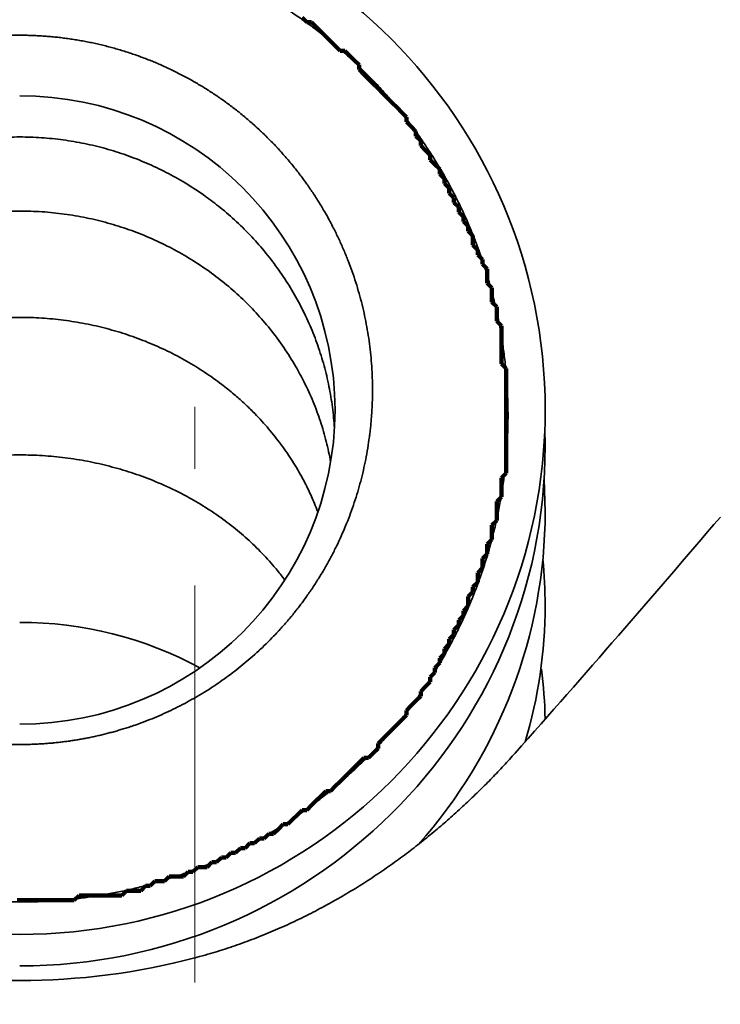
# Model space of a CAD drawing. Extents: x 0 to 420, y 0 to 297.
# Drawn here: x 315 to 316, y 218 to 219 of the extents above; entities that cross this region are included whole.
import ezdxf
from ezdxf.enums import TextEntityAlignment as Align

# ---------------------------------------------------------------- set-up
doc = ezdxf.new("R2010")
doc.units = 0
doc.linetypes.add('DASHDOT', pattern=[18.5, 12, -3, 0.5, -3])
doc.layers.get('0').update_dxf_attribs({"lineweight": 13})
doc.styles.get("Standard").update_dxf_attribs({"font": 'isocp.shx'})
doc.dimstyles.get("Standard").update_dxf_attribs({"dimtxt": 2.5, "dimasz": 2.5, "dimexe": 1.25, "dimexo": 0.625, "dimtad": 1, "dimcen": 2.5, "dimadec": 0, "dimazin": 0, "dimtfac": 1, "dimtmove": 0, "dimatfit": 0, "dimfxl": 1, "dimarcsym": 0})

# ---------------------------------------------------------------- blocks, each defined once
blk = doc.blocks.new('*D74')
at = {"color": 230, "lineweight": 13}
for p, q in [((307.247068, 207.58144), (307.247068, 266.394317)), ((322.247068, 223.33144), (322.247068, 266.394317))]:
    blk.add_line(p, q, dxfattribs=at)
at = {"color": 230, "lineweight": 13, "ltscale": 0.375}
blk.add_line((307.247068, 264.394315), (322.247068, 264.394315), dxfattribs=at)
at = {"color": 230, "lineweight": 13}
for points in [[(309.178919, 264.911954), (307.247068, 264.394315), (309.178919, 263.87668)], [(320.315216, 263.87668), (322.247068, 264.394315), (320.315216, 264.911954)]]:
    blk.add_lwpolyline(points, dxfattribs=at)
for s, p, p2 in [('50', (312.812197, 265.394318), (316.681938, 265.394318)), ('"', (318.083475, 261.39432), (319.550141, 261.39432)), ('1.97', (309.943993, 261.39432), (318.083475, 261.39432))]:
    blk.add_text(s, height=2, dxfattribs=at).set_placement(p, p2, align=Align.FIT)
blk = doc.blocks.new('*D75')
at = {"color": 230, "lineweight": 13}
for p, q in [((307.247068, 207.58144), (307.247068, 274.441651)), ((346.997067, 218.681441), (346.997067, 274.441651)), ((307.247068, 272.441649), (346.997067, 272.441649))]:
    blk.add_line(p, q, dxfattribs=at)
for points in [[(309.178919, 272.959288), (307.247068, 272.441649), (309.178919, 271.924015)], [(345.065215, 271.924015), (346.997067, 272.441649), (345.065215, 272.959288)]]:
    blk.add_lwpolyline(points, dxfattribs=at)
for s, p, p2 in [('132.5', (321.984892, 273.441652), (332.259243, 273.441652)), ('"', (330.458475, 269.441654), (331.925141, 269.441654)), ('5.22', (322.318994, 269.441654), (330.458475, 269.441654))]:
    blk.add_text(s, height=2, dxfattribs=at).set_placement(p, p2, align=Align.FIT)
blk = doc.blocks.new('*D77')
at = {"color": 230, "lineweight": 13}
for p, q in [((307.247068, 207.58144), (307.247068, 258.826842)), ((312.646808, 228.506355), (312.646808, 258.826842)), ((294.87623, 256.826845), (317.646808, 256.826845))]:
    blk.add_line(p, q, dxfattribs=at)
for points in [[(305.315216, 256.309206), (307.247068, 256.826845), (305.315216, 257.34448)], [(314.57866, 257.34448), (312.646808, 256.826845), (314.57866, 256.309206)]]:
    blk.add_lwpolyline(points, dxfattribs=at)
for s, p, p2 in [('18', (297.744433, 257.826844), (301.614175, 257.826844)), ('"', (303.015712, 253.826845), (304.482378, 253.826845)), ('0.71', (294.87623, 253.826845), (303.015712, 253.826845))]:
    blk.add_text(s, height=2, dxfattribs=at).set_placement(p, p2, align=Align.FIT)
blk = doc.blocks.new('*D84')
at = {"color": 230, "lineweight": 13}
for p, q in [((307.247068, 207.58144), (307.247068, 283.122347)), ((369.992067, 198.281441), (369.992067, 283.122347)), ((307.247068, 281.12235), (369.992067, 281.12235))]:
    blk.add_line(p, q, dxfattribs=at)
for points in [[(309.178919, 281.639989), (307.247068, 281.12235), (309.178919, 280.604711)], [(368.060218, 280.604711), (369.992067, 281.12235), (368.060218, 281.639989)]]:
    blk.add_lwpolyline(points, dxfattribs=at)
for s, p, p2 in [('209', (335.617261, 282.122344), (341.621873, 282.122344)), ('"', (341.955974, 278.12235), (343.42264, 278.12235)), ('8.23', (333.816494, 278.12235), (341.955974, 278.12235))]:
    blk.add_text(s, height=2, dxfattribs=at).set_placement(p, p2, align=Align.FIT)
blk = doc.blocks.new('BLOCK67')
at = {"color": 7, "lineweight": 35, "ltscale": 0.001291}
blk.add_line((-20.9991, 52.8737), (-21, 52.9254), dxfattribs=at)
at = {"color": 7, "lineweight": 35, "ltscale": 0.002314}
blk.add_line((-20.9991, 52.6871), (-21.0022, 52.7796), dxfattribs=at)
at = {"color": 7, "lineweight": 35}
for centre, radius, start, end in [((-22.5009, 52.9757), 1.4985, 89.9333, 179.9332), ((-22.4974, 52.9757), 1.4985, 0.0668, 90.0667), ((-22.4974, 52.9757), 0.8985, 0.1116, 90.1111), ((-22.5009, 52.9792), 1.4985, 180.0668, 270.0667), ((-22.4974, 52.9792), 1.4985, 269.9333, 359.9332), ((-22.4974, 52.9792), 0.8985, 269.8889, 359.8884), ((-22.4339, 52.6904), 1.4349, 318.3536, 359.8691), ((-53.929, 81.1432), 43.911, 318.41499, 319.57991), ((-22.3499, 52.4193), 1.3507, 0.0008, 5.6093), ((-22.3541, 52.4196), 1.355, 343.311, 359.985), ((-22.4924, 51.3138), 1.057, 61.3127, 90.3647), ((-22.2662, 52.0728), 1.2671, 0.9955, 7.4929), ((-22.4991, 53.3101), 1.9613, 255.2305, 284.7695)]:
    blk.add_arc(centre, radius, start, end, dxfattribs=at)
blk.add_ellipse((-22.4992, 52.8738), major_axis=(1.5001, -0.0037), ratio=0.98875, start_param=4.714865, end_param=6.285602, dxfattribs=at)
for points, degree, knots in [([(-22.4991, 54.3468), (-22.6706, 54.3468), (-22.8421, 54.3207), (-23.0084, 54.2684), (-23.3224, 54.1131), (-23.5752, 53.8687), (-23.6823, 53.726), (-23.8487, 53.4087), (-23.9077, 53.0536), (-23.9079, 52.8711), (-23.8485, 52.5101), (-23.6768, 52.1855), (-23.564, 52.0378), (-23.3071, 51.7971), (-22.9895, 51.6461), (-22.8293, 51.5974), (-22.6642, 51.573), (-22.4991, 51.573)], 5, [0, 0, 0, 0, 0, 0, 1.149608, 1.149608, 1.149608, 2.316564, 2.316564, 2.316564, 3.498842, 3.498842, 3.498842, 4.694089, 4.694089, 4.694089, 5.771626, 5.771626, 5.771626, 5.771626, 5.771626, 5.771626]), ([(-22.4991, 54.3468), (-22.3277, 54.3468), (-22.1562, 54.3207), (-21.9899, 54.2684), (-21.6759, 54.1131), (-21.423, 53.8687), (-21.316, 53.726), (-21.1496, 53.4087), (-21.0906, 53.0536), (-21.0904, 52.8711), (-21.1498, 52.5101), (-21.3215, 52.1855), (-21.4343, 52.0378), (-21.6911, 51.7971), (-22.0087, 51.6461), (-22.169, 51.5974), (-22.3341, 51.573), (-22.4991, 51.573)], 5, [0, 0, 0, 0, 0, 0, 1.149608, 1.149608, 1.149608, 2.316564, 2.316564, 2.316564, 3.498842, 3.498842, 3.498842, 4.694089, 4.694089, 4.694089, 5.771626, 5.771626, 5.771626, 5.771626, 5.771626, 5.771626]), ([(-22.4991, 54.0471), (-22.632, 54.0471), (-22.7649, 54.025), (-22.8928, 53.9809), (-23.1287, 53.8522), (-23.3105, 53.6558), (-23.3842, 53.5437), (-23.492, 53.3019), (-23.5187, 53.04), (-23.511, 52.909), (-23.4549, 52.6558), (-23.3244, 52.4332), (-23.2426, 52.3337), (-23.0598, 52.172), (-22.8388, 52.0713), (-22.7276, 52.0387), (-22.6134, 52.0225), (-22.4991, 52.0225)], 5, [0, 0, 0, 0, 0, 0, 1.012559, 1.012559, 1.012559, 2.025774, 2.025774, 2.025774, 3.029682, 3.029682, 3.029682, 4.025239, 4.025239, 4.025239, 4.927968, 4.927968, 4.927968, 4.927968, 4.927968, 4.927968]), ([(-22.4991, 54.0471), (-22.3662, 54.0471), (-22.2334, 54.025), (-22.1055, 53.9809), (-21.8696, 53.8522), (-21.6878, 53.6558), (-21.6141, 53.5437), (-21.5063, 53.3019), (-21.4796, 53.04), (-21.4873, 52.909), (-21.5433, 52.6558), (-21.6739, 52.4332), (-21.7557, 52.3337), (-21.9384, 52.172), (-22.1595, 52.0713), (-22.2707, 52.0387), (-22.3849, 52.0225), (-22.4991, 52.0225)], 5, [0, 0, 0, 0, 0, 0, 1.012559, 1.012559, 1.012559, 2.025774, 2.025774, 2.025774, 3.029682, 3.029682, 3.029682, 4.025239, 4.025239, 4.025239, 4.927968, 4.927968, 4.927968, 4.927968, 4.927968, 4.927968]), ([(-22.4991, 53.7568), (-22.5199, 53.7568), (-22.5613, 53.7554), (-22.6231, 53.7491), (-22.6844, 53.7387), (-22.7447, 53.7241), (-22.8039, 53.7054), (-22.8616, 53.6828), (-22.9175, 53.6564), (-22.974, 53.6249), (-23.0253, 53.591), (-23.0743, 53.5538), (-23.1185, 53.5154), (-23.1621, 53.472), (-23.2024, 53.426), (-23.2393, 53.3773), (-23.2727, 53.3264), (-23.3025, 53.2733), (-23.3285, 53.2184), (-23.3506, 53.1618), (-23.3687, 53.104), (-23.3827, 53.0451), (-23.3926, 52.9854), (-23.3964, 52.9453), (-23.3976, 52.9252)], 3, [0, 0, 0, 0, 0.062139, 0.124262, 0.186353, 0.248397, 0.310379, 0.372285, 0.434105, 0.495922, 0.566127, 0.618423, 0.680332, 0.741596, 0.802747, 0.863773, 0.924694, 0.985503, 1.046218, 1.106844, 1.16739, 1.227888, 1.288328, 1.348743, 1.348743, 1.348743, 1.348743]), ([(-21.6007, 52.9252), (-21.6019, 52.9453), (-21.6057, 52.9854), (-21.6155, 53.0451), (-21.6295, 53.104), (-21.6476, 53.1619), (-21.6697, 53.2184), (-21.6957, 53.2733), (-21.7255, 53.3264), (-21.759, 53.3773), (-21.7959, 53.426), (-21.8362, 53.472), (-21.8798, 53.5154), (-21.924, 53.5538), (-21.9729, 53.591), (-22.0243, 53.6249), (-22.0807, 53.6564), (-22.1367, 53.6828), (-22.1944, 53.7054), (-22.2536, 53.7241), (-22.3139, 53.7387), (-22.3751, 53.7491), (-22.437, 53.7554), (-22.4784, 53.7568), (-22.4991, 53.7568)], 3, [0, 0, 0, 0, 0.060415, 0.120857, 0.181351, 0.241899, 0.302524, 0.363239, 0.424048, 0.484968, 0.545994, 0.607144, 0.668408, 0.730316, 0.782611, 0.852816, 0.914632, 0.976451, 1.038357, 1.100339, 1.162382, 1.224472, 1.286595, 1.348733, 1.348733, 1.348733, 1.348733]), ([(-22.4991, 53.5453), (-22.5204, 53.5453), (-22.563, 53.5439), (-22.6265, 53.5374), (-22.6893, 53.5267), (-22.7511, 53.5117), (-22.8116, 53.4927), (-22.8706, 53.4696), (-22.9275, 53.4426), (-22.9823, 53.4119), (-23.0346, 53.3777), (-23.0842, 53.3401), (-23.1308, 53.2993), (-23.1742, 53.2556), (-23.2155, 53.2079), (-23.253, 53.1567), (-23.2854, 53.1061), (-23.3132, 53.0543), (-23.3372, 53.0018), (-23.3583, 52.945), (-23.375, 52.8875), (-23.3833, 52.8486), (-23.3867, 52.829)], 3, [0, 0, 0, 0, 0.063829, 0.127615, 0.191321, 0.2549, 0.318325, 0.381549, 0.444555, 0.507302, 0.569781, 0.631963, 0.693845, 0.755418, 0.816678, 0.88265, 0.945669, 0.996974, 1.058846, 1.118779, 1.178531, 1.238132, 1.238132, 1.238132, 1.238132]), ([(-21.6115, 52.829), (-21.615, 52.8486), (-21.6233, 52.8875), (-21.64, 52.945), (-21.661, 53.0018), (-21.6851, 53.0543), (-21.7129, 53.1061), (-21.7453, 53.1567), (-21.7828, 53.2079), (-21.824, 53.2556), (-21.8674, 53.2993), (-21.9141, 53.3401), (-21.9636, 53.3777), (-22.016, 53.4119), (-22.0707, 53.4426), (-22.1277, 53.4696), (-22.1866, 53.4927), (-22.2472, 53.5117), (-22.309, 53.5267), (-22.3718, 53.5374), (-22.4353, 53.5439), (-22.4779, 53.5453), (-22.4991, 53.5453)], 3, [0, 0, 0, 0, 0.059597, 0.119349, 0.179285, 0.241151, 0.292461, 0.355482, 0.421452, 0.482715, 0.544286, 0.606168, 0.668351, 0.730828, 0.793575, 0.856579, 0.919803, 0.983226, 1.046805, 1.11051, 1.174295, 1.238124, 1.238124, 1.238124, 1.238124]), ([(-22.4991, 53.2418), (-22.5201, 53.2418), (-22.5621, 53.2405), (-22.6247, 53.2344), (-22.6866, 53.2244), (-22.7476, 53.2105), (-22.8073, 53.1927), (-22.8654, 53.1712), (-22.9216, 53.1461), (-22.9757, 53.1176), (-23.0272, 53.0859), (-23.0723, 53.0538), (-23.1092, 53.0242), (-23.1387, 52.998), (-23.1705, 52.9674), (-23.2053, 52.9299), (-23.2419, 52.8845), (-23.2747, 52.8375), (-23.3016, 52.7924), (-23.3234, 52.7501), (-23.3386, 52.7161), (-23.347, 52.6951), (-23.35, 52.6872)], 3, [0, 0, 0, 0, 0.062942, 0.125812, 0.188547, 0.251068, 0.313326, 0.375245, 0.436788, 0.497888, 0.558532, 0.618261, 0.66379, 0.700321, 0.73669, 0.795955, 0.853893, 0.911346, 0.96763, 1.011437, 1.053937, 1.079357, 1.079357, 1.079357, 1.079357]), ([(-21.6483, 52.6872), (-21.6513, 52.6951), (-21.6597, 52.7161), (-21.6749, 52.7502), (-21.6967, 52.7924), (-21.7236, 52.8376), (-21.7564, 52.8846), (-21.7929, 52.9299), (-21.8278, 52.9674), (-21.8595, 52.998), (-21.8891, 53.0242), (-21.926, 53.0538), (-21.9711, 53.0859), (-22.0226, 53.1176), (-22.0767, 53.1462), (-22.1329, 53.1712), (-22.191, 53.1927), (-22.2507, 53.2105), (-22.3117, 53.2244), (-22.3736, 53.2344), (-22.4362, 53.2405), (-22.4781, 53.2418), (-22.4991, 53.2418)], 3, [0, 0, 0, 0, 0.025416, 0.067929, 0.111735, 0.168026, 0.225476, 0.283413, 0.342664, 0.37903, 0.41556, 0.461092, 0.520824, 0.581466, 0.642564, 0.704104, 0.76602, 0.828276, 0.890795, 0.953527, 1.016395, 1.079335, 1.079335, 1.079335, 1.079335]), ([(-22.4991, 52.8492), (-22.5209, 52.8492), (-22.5642, 52.8478), (-22.629, 52.8417), (-22.693, 52.8316), (-22.7559, 52.8174), (-22.8177, 52.7994), (-22.8805, 52.7764), (-22.9375, 52.7512), (-22.9921, 52.7224), (-23.0417, 52.6925), (-23.0916, 52.6574), (-23.1379, 52.6198), (-23.1817, 52.5791), (-23.2169, 52.5405), (-23.2419, 52.5109), (-23.2528, 52.4961), (-23.2564, 52.4913)], 3, [0, 0, 0, 0, 0.0651411, 0.1301643, 0.1949604, 0.2594106, 0.3234167, 0.3878843, 0.4600826, 0.5101697, 0.5730825, 0.6335301, 0.6931017, 0.7517475, 0.8128321, 0.8497781, 0.867916, 0.867916, 0.867916, 0.867916]), ([(-21.7419, 52.4913), (-21.7454, 52.4961), (-21.7564, 52.5109), (-21.7813, 52.5405), (-21.8166, 52.5792), (-21.8604, 52.6199), (-21.9067, 52.6574), (-21.9566, 52.6925), (-22.0061, 52.7224), (-22.0608, 52.7512), (-22.1178, 52.7764), (-22.1806, 52.7994), (-22.2424, 52.8174), (-22.3053, 52.8316), (-22.3693, 52.8417), (-22.434, 52.8478), (-22.4774, 52.8492), (-22.4991, 52.8492)], 3, [0, 0, 0, 0, 0.0181435, 0.0551315, 0.1161999, 0.1748443, 0.2344137, 0.2948615, 0.3577603, 0.4078515, 0.4800507, 0.5445138, 0.6085171, 0.6729634, 0.7377568, 0.8027771, 0.8679172, 0.8679172, 0.8679172, 0.8679172]), ([(-21.0849, 51.9981), (-21.2222, 51.8437), (-21.3809, 51.7009), (-21.5666, 51.5705), (-21.7768, 51.4724), (-21.9979, 51.4139), (-21.9983, 51.4138), (-21.9987, 51.4137), (-21.9991, 51.4136)], 5, [0, 0, 0, 0, 0, 0, 1.978169, 1.978169, 1.978169, 1.981735, 1.981735, 1.981735, 1.981735, 1.981735, 1.981735])]:
    blk.add_open_spline(points, degree=degree, knots=knots, dxfattribs=at)
blk = doc.blocks.new('BLOCK100')
at = {"color": 7, "lineweight": 140, "ltscale": 0.000479}
for p, q in [((-21.693003, 54.097927), (-21.679455, 54.084381)), ((-21.665907, 54.084381), (-21.652357, 54.070831)), ((-21.652357, 54.070831), (-21.638809, 54.057285)), ((-21.638809, 54.057285), (-21.625261, 54.043739)), ((-21.625261, 54.043739), (-21.611713, 54.03019)), ((-21.611713, 54.03019), (-21.598164, 54.016644)), ((-21.598164, 54.016644), (-21.584616, 54.003094)), ((-21.571068, 54.003094), (-21.557518, 53.989548)), ((-21.557518, 53.989548), (-21.54397, 53.975998)), ((-21.54397, 53.975998), (-21.530422, 53.962452)), ((-21.530422, 53.948906), (-21.516874, 53.935356)), ((-21.516874, 53.935356), (-21.503325, 53.92181)), ((-21.503325, 53.92181), (-21.489777, 53.90826)), ((-21.489777, 53.90826), (-21.476229, 53.894714)), ((-21.476229, 53.894714), (-21.462679, 53.881165)), ((-21.462679, 53.881165), (-21.449131, 53.867619)), ((-21.449131, 53.867619), (-21.435583, 53.854073)), ((-21.435583, 53.854073), (-21.422035, 53.840523)), ((-21.422035, 53.840523), (-21.408485, 53.826977)), ((-21.408485, 53.826977), (-21.394938, 53.813427)), ((-21.394938, 53.799881), (-21.38139, 53.786331)), ((-21.38139, 53.786331), (-21.367842, 53.772785)), ((-21.367842, 53.759239), (-21.354292, 53.745689)), ((-21.354292, 53.732143), (-21.340744, 53.718594)), ((-21.340744, 53.718594), (-21.327196, 53.705048)), ((-21.327196, 53.691498), (-21.313646, 53.677952)), ((-21.313646, 53.677952), (-21.300098, 53.664406)), ((-21.300098, 53.650856), (-21.286551, 53.63731)), ((-21.286551, 53.62376), (-21.273003, 53.610214)), ((-21.273003, 53.596664), (-21.259453, 53.583118)), ((-21.259453, 53.569572), (-21.245905, 53.556023)), ((-21.245905, 53.542477), (-21.232357, 53.528927)), ((-21.232357, 53.515381), (-21.218807, 53.501831)), ((-21.218807, 53.488285), (-21.205259, 53.474739)), ((-21.205259, 53.447643), (-21.191711, 53.434093)), ((-21.191711, 53.420547), (-21.178164, 53.406998)), ((-21.178164, 53.393452), (-21.164614, 53.379902)), ((-21.164614, 53.33926), (-21.151066, 53.325714)), ((-21.151066, 53.285069), (-21.137518, 53.271523)), ((-21.137518, 53.230881), (-21.123968, 53.217331)), ((-21.123968, 53.108952), (-21.11042, 53.095402)), ((-21.11042, 52.797356), (-21.123968, 52.78381)), ((-21.123968, 52.729618), (-21.137518, 52.716068)), ((-21.137518, 52.66188), (-21.151066, 52.648331)), ((-21.151066, 52.607689), (-21.164614, 52.594143)), ((-21.164614, 52.567047), (-21.178164, 52.553497)), ((-21.178164, 52.526402), (-21.191711, 52.512856)), ((-21.191711, 52.48576), (-21.205259, 52.472214)), ((-21.205259, 52.458664), (-21.218807, 52.445118)), ((-21.218807, 52.418022), (-21.232357, 52.404476)), ((-21.232357, 52.390926), (-21.245905, 52.37738)), ((-21.245905, 52.363831), (-21.259453, 52.350285)), ((-21.259453, 52.336735), (-21.273003, 52.323189)), ((-21.273003, 52.309643), (-21.286551, 52.296093)), ((-21.286551, 52.282547), (-21.300098, 52.268997)), ((-21.300098, 52.255451), (-21.313646, 52.241901)), ((-21.313646, 52.228355), (-21.327196, 52.214809)), ((-21.327196, 52.20126), (-21.340744, 52.187714)), ((-21.340744, 52.187714), (-21.354292, 52.174164)), ((-21.367842, 52.147068), (-21.38139, 52.133522)), ((-21.354292, 52.160618), (-21.367842, 52.147068)), ((-21.38139, 52.133522), (-21.394938, 52.119976)), ((-21.408485, 52.09288), (-21.422035, 52.07933)), ((-21.394938, 52.106426), (-21.408485, 52.09288)), ((-21.449131, 52.052235), (-21.462679, 52.038689)), ((-21.435583, 52.065784), (-21.449131, 52.052235)), ((-21.422035, 52.07933), (-21.435583, 52.065784)), ((-21.462679, 52.038689), (-21.476229, 52.025143)), ((-21.489777, 51.998047), (-21.503325, 51.984497)), ((-21.476229, 52.011593), (-21.489777, 51.998047)), ((-21.530422, 51.970951), (-21.54397, 51.957401)), ((-21.516874, 51.984497), (-21.530422, 51.970951)), ((-21.557518, 51.943855), (-21.571068, 51.930305)), ((-21.54397, 51.957401), (-21.557518, 51.943855)), ((-21.584616, 51.916759), (-21.598164, 51.903214)), ((-21.571068, 51.930305), (-21.584616, 51.916759)), ((-21.625261, 51.889664), (-21.638809, 51.876118)), ((-21.598164, 51.903214), (-21.611713, 51.889664)), ((-21.652357, 51.862568), (-21.665907, 51.849022)), ((-21.638809, 51.876118), (-21.652357, 51.862568)), ((-21.693003, 51.835472), (-21.706553, 51.821926)), ((-21.665907, 51.849022), (-21.679455, 51.835472)), ((-21.7201, 51.80838), (-21.733648, 51.79483)), ((-21.706553, 51.821926), (-21.7201, 51.80838)), ((-21.760746, 51.781284), (-21.774294, 51.767735)), ((-21.747196, 51.79483), (-21.760746, 51.781284)), ((-21.814939, 51.754189), (-21.828487, 51.740639)), ((-21.787842, 51.767735), (-21.801392, 51.754189)), ((-21.869133, 51.727093), (-21.882681, 51.713547)), ((-21.842035, 51.740639), (-21.855585, 51.727093)), ((-21.950424, 51.686451), (-21.963972, 51.672901)), ((-21.923326, 51.699997), (-21.936874, 51.686451)), ((-21.896231, 51.713547), (-21.909779, 51.699997)), ((-22.018166, 51.659355), (-22.031713, 51.645805)), ((-21.99107, 51.672901), (-22.004618, 51.659355)), ((-22.113005, 51.632259), (-22.126553, 51.618713)), ((-22.072359, 51.645805), (-22.085909, 51.632259)), ((-22.194296, 51.605164), (-22.207844, 51.591618)), ((-22.140102, 51.618713), (-22.15365, 51.605164)), ((-22.329781, 51.591618), (-22.343328, 51.578068))]:
    blk.add_line(p, q, dxfattribs=at)
at = {"color": 7, "lineweight": 140, "ltscale": 0.000339}
for p, q in [((-21.679455, 54.084381), (-21.665907, 54.084381)), ((-21.584616, 54.003094), (-21.571068, 54.003094)), ((-21.530422, 53.962452), (-21.530422, 53.948906)), ((-21.394938, 53.813427), (-21.394938, 53.799881)), ((-21.367842, 53.772785), (-21.367842, 53.759239)), ((-21.354292, 53.745689), (-21.354292, 53.732143)), ((-21.327196, 53.705048), (-21.327196, 53.691498)), ((-21.300098, 53.664406), (-21.300098, 53.650856)), ((-21.286551, 53.63731), (-21.286551, 53.62376)), ((-21.273003, 53.610214), (-21.273003, 53.596664)), ((-21.259453, 53.583118), (-21.259453, 53.569572)), ((-21.245905, 53.556023), (-21.245905, 53.542477)), ((-21.232357, 53.528927), (-21.232357, 53.515381)), ((-21.218807, 53.501831), (-21.218807, 53.488285)), ((-21.205259, 53.474739), (-21.205259, 53.461189)), ((-21.205259, 53.461189), (-21.205259, 53.447643)), ((-21.191711, 53.434093), (-21.191711, 53.420547)), ((-21.178164, 53.406998), (-21.178164, 53.393452)), ((-21.164614, 53.379902), (-21.164614, 53.366356)), ((-21.164614, 53.366356), (-21.164614, 53.35281)), ((-21.164614, 53.35281), (-21.164614, 53.33926)), ((-21.151066, 53.325714), (-21.151066, 53.312164)), ((-21.151066, 53.312164), (-21.151066, 53.298618)), ((-21.151066, 53.298618), (-21.151066, 53.285069)), ((-21.137518, 53.271523), (-21.137518, 53.257977)), ((-21.137518, 53.257977), (-21.137518, 53.244427)), ((-21.137518, 53.244427), (-21.137518, 53.230881)), ((-21.123968, 53.217331), (-21.123968, 53.203785)), ((-21.123968, 53.203785), (-21.123968, 53.190235)), ((-21.123968, 53.190235), (-21.123968, 53.176689)), ((-21.123968, 53.176689), (-21.123968, 53.163143)), ((-21.123968, 53.163143), (-21.123968, 53.149593)), ((-21.123968, 53.149593), (-21.123968, 53.136047)), ((-21.123968, 53.136047), (-21.123968, 53.122498)), ((-21.123968, 53.122498), (-21.123968, 53.108952)), ((-21.11042, 53.095402), (-21.11042, 53.081856)), ((-21.11042, 53.081856), (-21.11042, 53.06831)), ((-21.11042, 53.06831), (-21.11042, 53.05476)), ((-21.11042, 53.05476), (-21.11042, 53.041214)), ((-21.11042, 53.041214), (-21.11042, 53.027664)), ((-21.11042, 53.027664), (-21.11042, 53.014118)), ((-21.11042, 53.014118), (-21.11042, 53.000568)), ((-21.11042, 53.000568), (-21.11042, 52.987022)), ((-21.11042, 52.987022), (-21.11042, 52.973476)), ((-21.11042, 52.973476), (-21.11042, 52.959927)), ((-21.11042, 52.959927), (-21.11042, 52.946381)), ((-21.11042, 52.946381), (-21.11042, 52.932831)), ((-21.11042, 52.932831), (-21.11042, 52.919285)), ((-21.11042, 52.919285), (-21.11042, 52.905735)), ((-21.11042, 52.905735), (-21.11042, 52.892189)), ((-21.11042, 52.892189), (-21.11042, 52.878643)), ((-21.11042, 52.878643), (-21.11042, 52.865093)), ((-21.11042, 52.865093), (-21.11042, 52.851547)), ((-21.11042, 52.851547), (-21.11042, 52.837997)), ((-21.11042, 52.837997), (-21.11042, 52.824451)), ((-21.11042, 52.824451), (-21.11042, 52.810902)), ((-21.11042, 52.810902), (-21.11042, 52.797356)), ((-21.123968, 52.78381), (-21.123968, 52.77026)), ((-21.123968, 52.77026), (-21.123968, 52.756714)), ((-21.123968, 52.756714), (-21.123968, 52.743164)), ((-21.123968, 52.743164), (-21.123968, 52.729618)), ((-21.137518, 52.716068), (-21.137518, 52.702522)), ((-21.137518, 52.702522), (-21.137518, 52.688976)), ((-21.137518, 52.688976), (-21.137518, 52.675426)), ((-21.137518, 52.675426), (-21.137518, 52.66188)), ((-21.151066, 52.648331), (-21.151066, 52.634785)), ((-21.151066, 52.634785), (-21.151066, 52.621235)), ((-21.151066, 52.621235), (-21.151066, 52.607689)), ((-21.164614, 52.594143), (-21.164614, 52.580593)), ((-21.164614, 52.580593), (-21.164614, 52.567047)), ((-21.178164, 52.553497), (-21.178164, 52.539951)), ((-21.178164, 52.539951), (-21.178164, 52.526402)), ((-21.191711, 52.512856), (-21.191711, 52.49931)), ((-21.191711, 52.49931), (-21.191711, 52.48576)), ((-21.218807, 52.445118), (-21.218807, 52.431568)), ((-21.205259, 52.472214), (-21.205259, 52.458664)), ((-21.218807, 52.431568), (-21.218807, 52.418022)), ((-21.232357, 52.404476), (-21.232357, 52.390926)), ((-21.245905, 52.37738), (-21.245905, 52.363831)), ((-21.259453, 52.350285), (-21.259453, 52.336735)), ((-21.273003, 52.323189), (-21.273003, 52.309643)), ((-21.286551, 52.296093), (-21.286551, 52.282547)), ((-21.300098, 52.268997), (-21.300098, 52.255451)), ((-21.313646, 52.241901), (-21.313646, 52.228355)), ((-21.327196, 52.214809), (-21.327196, 52.20126)), ((-21.354292, 52.174164), (-21.354292, 52.160618)), ((-21.394938, 52.119976), (-21.394938, 52.106426)), ((-21.476229, 52.025143), (-21.476229, 52.011593)), ((-21.503325, 51.984497), (-21.516874, 51.984497)), ((-21.611713, 51.889664), (-21.625261, 51.889664)), ((-21.679455, 51.835472), (-21.693003, 51.835472)), ((-21.733648, 51.79483), (-21.747196, 51.79483)), ((-21.801392, 51.754189), (-21.814939, 51.754189)), ((-21.774294, 51.767735), (-21.787842, 51.767735)), ((-21.855585, 51.727093), (-21.869133, 51.727093)), ((-21.828487, 51.740639), (-21.842035, 51.740639)), ((-21.936874, 51.686451), (-21.950424, 51.686451)), ((-21.909779, 51.699997), (-21.923326, 51.699997)), ((-21.882681, 51.713547), (-21.896231, 51.713547)), ((-22.004618, 51.659355), (-22.018166, 51.659355)), ((-21.97752, 51.672901), (-21.99107, 51.672901)), ((-21.963972, 51.672901), (-21.97752, 51.672901)), ((-22.099457, 51.632259), (-22.113005, 51.632259)), ((-22.085909, 51.632259), (-22.099457, 51.632259)), ((-22.058811, 51.645805), (-22.072359, 51.645805)), ((-22.045263, 51.645805), (-22.058811, 51.645805)), ((-22.031713, 51.645805), (-22.045263, 51.645805)), ((-22.180748, 51.605164), (-22.194296, 51.605164)), ((-22.167198, 51.605164), (-22.180748, 51.605164)), ((-22.15365, 51.605164), (-22.167198, 51.605164)), ((-22.126553, 51.618713), (-22.140102, 51.618713)), ((-22.492361, 51.578068), (-22.505909, 51.578068)), ((-22.478813, 51.578068), (-22.492361, 51.578068)), ((-22.465265, 51.578068), (-22.478813, 51.578068)), ((-22.451715, 51.578068), (-22.465265, 51.578068)), ((-22.438168, 51.578068), (-22.451715, 51.578068)), ((-22.42462, 51.578068), (-22.438168, 51.578068)), ((-22.41107, 51.578068), (-22.42462, 51.578068)), ((-22.397522, 51.578068), (-22.41107, 51.578068)), ((-22.383974, 51.578068), (-22.397522, 51.578068)), ((-22.370426, 51.578068), (-22.383974, 51.578068)), ((-22.356876, 51.578068), (-22.370426, 51.578068)), ((-22.343328, 51.578068), (-22.356876, 51.578068)), ((-22.316231, 51.591618), (-22.329781, 51.591618)), ((-22.302683, 51.591618), (-22.316231, 51.591618)), ((-22.289135, 51.591618), (-22.302683, 51.591618)), ((-22.275587, 51.591618), (-22.289135, 51.591618)), ((-22.262037, 51.591618), (-22.275587, 51.591618)), ((-22.248489, 51.591618), (-22.262037, 51.591618)), ((-22.234941, 51.591618), (-22.248489, 51.591618)), ((-22.221392, 51.591618), (-22.234941, 51.591618)), ((-22.207844, 51.591618), (-22.221392, 51.591618))]:
    blk.add_line(p, q, dxfattribs=at)
at = {"color": 7, "lineweight": 13, "ltscale": 0.001207}
blk.add_line((-22.499136, 54.047108), (-22.45089, 54.045944), dxfattribs=at)
at = {"color": 7, "lineweight": 13, "ltscale": 0.001206}
for p, q in [((-22.45089, 54.045944), (-22.40276, 54.04245)), ((-22.40276, 54.04245), (-22.354858, 54.03664)), ((-22.354858, 54.03664), (-22.307302, 54.02853)), ((-22.307302, 54.02853), (-22.260202, 54.018143)), ((-22.260202, 54.018143), (-22.213669, 54.005497))]:
    blk.add_line(p, q, dxfattribs=at)
at = {"color": 7, "lineweight": 13, "ltscale": 0.001205}
for p, q in [((-22.213669, 54.005497), (-22.167812, 53.990635)), ((-22.167812, 53.990635), (-22.122738, 53.973595))]:
    blk.add_line(p, q, dxfattribs=at)
at = {"color": 7, "lineweight": 13, "ltscale": 0.001204}
for p, q in [((-22.122738, 53.973595), (-22.07855, 53.954414)), ((-22.07855, 53.954414), (-22.035351, 53.933147))]:
    blk.add_line(p, q, dxfattribs=at)
at = {"color": 7, "lineweight": 13, "ltscale": 0.001203}
for p, q in [((-22.035351, 53.933147), (-21.99324, 53.909851)), ((-21.99324, 53.909851), (-21.952312, 53.884579))]:
    blk.add_line(p, q, dxfattribs=at)
at = {"color": 7, "lineweight": 13, "ltscale": 0.001202}
blk.add_line((-21.952312, 53.884579), (-21.912661, 53.857395), dxfattribs=at)
at = {"color": 7, "lineweight": 13, "ltscale": 0.001201}
blk.add_line((-21.912661, 53.857395), (-21.874371, 53.828373), dxfattribs=at)
at = {"color": 7, "lineweight": 13, "ltscale": 0.0012}
for p, q in [((-21.874371, 53.828373), (-21.837528, 53.797577)), ((-21.837528, 53.797577), (-21.802216, 53.765091))]:
    blk.add_line(p, q, dxfattribs=at)
at = {"color": 7, "lineweight": 13, "ltscale": 0.001199}
blk.add_line((-21.802216, 53.765091), (-21.768507, 53.730988), dxfattribs=at)
at = {"color": 7, "lineweight": 13, "ltscale": 0.001198}
blk.add_line((-21.768507, 53.730988), (-21.736473, 53.695351), dxfattribs=at)
at = {"color": 7, "lineweight": 13, "ltscale": 0.001197}
blk.add_line((-21.736473, 53.695351), (-21.706182, 53.658268), dxfattribs=at)
at = {"color": 7, "lineweight": 13, "ltscale": 0.001196}
blk.add_line((-21.706182, 53.658268), (-21.677698, 53.619827), dxfattribs=at)
at = {"color": 7, "lineweight": 13, "ltscale": 0.001195}
blk.add_line((-21.677698, 53.619827), (-21.651079, 53.580116), dxfattribs=at)
at = {"color": 7, "lineweight": 13, "ltscale": 0.001194}
blk.add_line((-21.651079, 53.580116), (-21.626377, 53.53923), dxfattribs=at)
at = {"color": 7, "lineweight": 13, "ltscale": 0.001193}
blk.add_line((-21.626377, 53.53923), (-21.603643, 53.497261), dxfattribs=at)
at = {"color": 7, "lineweight": 13, "ltscale": 0.001192}
blk.add_line((-21.603643, 53.497261), (-21.582924, 53.454308), dxfattribs=at)
at = {"color": 7, "lineweight": 13, "ltscale": 0.001191}
blk.add_line((-21.582924, 53.454308), (-21.564255, 53.410465), dxfattribs=at)
at = {"color": 7, "lineweight": 13, "ltscale": 0.00119}
blk.add_line((-21.564255, 53.410465), (-21.547674, 53.365837), dxfattribs=at)
at = {"color": 7, "lineweight": 13, "ltscale": 0.001189}
blk.add_line((-21.547674, 53.365837), (-21.533213, 53.320518), dxfattribs=at)
at = {"color": 7, "lineweight": 13, "ltscale": 0.001188}
blk.add_line((-21.533213, 53.320518), (-21.520895, 53.274616), dxfattribs=at)
at = {"color": 7, "lineweight": 13, "ltscale": 0.001187}
blk.add_line((-21.520895, 53.274616), (-21.51074, 53.22823), dxfattribs=at)
at = {"color": 7, "lineweight": 13, "ltscale": 0.001186}
blk.add_line((-21.51074, 53.22823), (-21.502769, 53.181458), dxfattribs=at)
at = {"color": 7, "lineweight": 13, "ltscale": 0.001185}
blk.add_line((-21.502769, 53.181458), (-21.49699, 53.134407), dxfattribs=at)
at = {"color": 7, "lineweight": 13, "ltscale": 0.001184}
blk.add_line((-21.49699, 53.134407), (-21.493412, 53.087177), dxfattribs=at)
at = {"color": 7, "lineweight": 13, "ltscale": 0.001183}
blk.add_line((-21.493412, 53.087177), (-21.492035, 53.039871), dxfattribs=at)
at = {"color": 7, "lineweight": 13, "ltscale": 0.001182}
blk.add_line((-21.492035, 53.039871), (-21.492859, 52.992592), dxfattribs=at)
at = {"color": 7, "lineweight": 13, "ltscale": 0.001181}
blk.add_line((-21.492859, 52.992592), (-21.495874, 52.945442), dxfattribs=at)
at = {"color": 7, "lineweight": 13, "ltscale": 0.00118}
blk.add_line((-21.495874, 52.945442), (-21.501074, 52.898521), dxfattribs=at)
at = {"color": 7, "lineweight": 13, "ltscale": 0.001179}
blk.add_line((-21.501074, 52.898521), (-21.508438, 52.851933), dxfattribs=at)
at = {"color": 7, "lineweight": 13, "ltscale": 0.001178}
blk.add_line((-21.508438, 52.851933), (-21.51795, 52.805771), dxfattribs=at)
at = {"color": 7, "lineweight": 13, "ltscale": 0.001177}
for p, q in [((-21.51795, 52.805771), (-21.529583, 52.760136)), ((-21.529583, 52.760136), (-21.54331, 52.715122))]:
    blk.add_line(p, q, dxfattribs=at)
at = {"color": 7, "lineweight": 13, "ltscale": 0.001176}
blk.add_line((-21.54331, 52.715122), (-21.559097, 52.67083), dxfattribs=at)
at = {"color": 7, "lineweight": 13, "ltscale": 0.001175}
blk.add_line((-21.559097, 52.67083), (-21.576906, 52.627346), dxfattribs=at)
at = {"color": 7, "lineweight": 13, "ltscale": 0.001174}
blk.add_line((-21.576906, 52.627346), (-21.596697, 52.584766), dxfattribs=at)
at = {"color": 7, "lineweight": 13, "ltscale": 0.001173}
blk.add_line((-21.596697, 52.584766), (-21.618425, 52.543179), dxfattribs=at)
at = {"color": 7, "lineweight": 13, "ltscale": 0.001172}
for p, q in [((-21.618425, 52.543179), (-21.642042, 52.502666)), ((-21.642042, 52.502666), (-21.667492, 52.463318))]:
    blk.add_line(p, q, dxfattribs=at)
at = {"color": 7, "lineweight": 13, "ltscale": 0.001171}
blk.add_line((-21.667492, 52.463318), (-21.694721, 52.425213), dxfattribs=at)
at = {"color": 7, "lineweight": 13, "ltscale": 0.00117}
blk.add_line((-21.694721, 52.425213), (-21.723671, 52.388432), dxfattribs=at)
at = {"color": 7, "lineweight": 13, "ltscale": 0.001169}
for p, q in [((-21.723671, 52.388432), (-21.754272, 52.35305)), ((-21.754272, 52.35305), (-21.786465, 52.319145))]:
    blk.add_line(p, q, dxfattribs=at)
at = {"color": 7, "lineweight": 13, "ltscale": 0.001168}
for p, q in [((-21.786465, 52.319145), (-21.820175, 52.286781)), ((-21.820175, 52.286781), (-21.855331, 52.256031))]:
    blk.add_line(p, q, dxfattribs=at)
at = {"color": 7, "lineweight": 13, "ltscale": 0.001167}
for p, q in [((-21.855331, 52.256031), (-21.891857, 52.226955)), ((-21.891857, 52.226955), (-21.929674, 52.199615))]:
    blk.add_line(p, q, dxfattribs=at)
at = {"color": 7, "lineweight": 13, "ltscale": 0.001166}
for p, q in [((-21.929674, 52.199615), (-21.9687, 52.174068)), ((-21.9687, 52.174068), (-22.008854, 52.150364))]:
    blk.add_line(p, q, dxfattribs=at)
at = {"color": 7, "lineweight": 13, "ltscale": 0.001165}
for p, q in [((-22.008854, 52.150364), (-22.050051, 52.128555)), ((-22.092199, 52.108681), (-22.135212, 52.09079)), ((-22.050051, 52.128555), (-22.092199, 52.108681))]:
    blk.add_line(p, q, dxfattribs=at)
at = {"color": 7, "lineweight": 13, "ltscale": 0.001164}
for p, q in [((-22.135212, 52.09079), (-22.178995, 52.074917)), ((-22.223459, 52.061092), (-22.268507, 52.049347)), ((-22.178995, 52.074917), (-22.223459, 52.061092)), ((-22.314043, 52.0397), (-22.359972, 52.032177)), ((-22.268507, 52.049347), (-22.314043, 52.0397))]:
    blk.add_line(p, q, dxfattribs=at)
at = {"color": 7, "lineweight": 13, "ltscale": 0.001163}
for p, q in [((-22.452616, 52.02356), (-22.499136, 52.02248)), ((-22.406197, 52.026794), (-22.452616, 52.02356)), ((-22.359972, 52.032177), (-22.406197, 52.026794))]:
    blk.add_line(p, q, dxfattribs=at)

msp = doc.modelspace()

# ---------------------------------------------------------------- linework, layer by layer
at = {"color": 7, "linetype": 'DASHDOT', "lineweight": 13, "ltscale": 0.028319}
msp.add_line((315.647067, 217.344564), (315.647067, 218.477313), dxfattribs=at)

# ---------------------------------------------------------------- block references
at = {"lineweight": 0, "xscale": 0.3, "yscale": 0.3, "zscale": 0.3}
for name in ['BLOCK67', 'BLOCK100']:
    msp.add_blockref(name, (322.246808, 202.581356), dxfattribs=at)

# ---------------------------------------------------------------- dimensions: what is measured, and where the dimension line sits
at = {"color": 0, "lineweight": 0}
for base, p1, p2, angle, picture, middle in [((307.247068, 281.122347), (369.992068, 196.28144), (307.247068, 205.58144), 179.999046, '*D84', (338.619568, 281.122347)), ((346.997068, 272.441651), (307.247068, 205.58144), (346.997068, 216.68144), 359.998092, '*D75', (327.122068, 272.441651)), ((307.247068, 264.394317), (322.247068, 221.33144), (307.247068, 205.58144), 179.999046, '*D74', (314.747068, 264.394317)), ((307.247068, 256.826843), (312.646808, 226.506356), (307.247068, 205.58144), 179.999046, '*D77', (299.679304, 256.826843))]:
    dim = msp.add_linear_dim(base=base, p1=p1, p2=p2, angle=angle, dimstyle='STANDARD', override={"dimlfac": 3.333333}, dxfattribs=at)
    dim.commit()
    dim.dimension.update_dxf_attribs({"geometry": picture, "text_midpoint": middle, "dimtype": 160, "oblique_angle": 89.999523})

doc.saveas('drawing.dxf')
